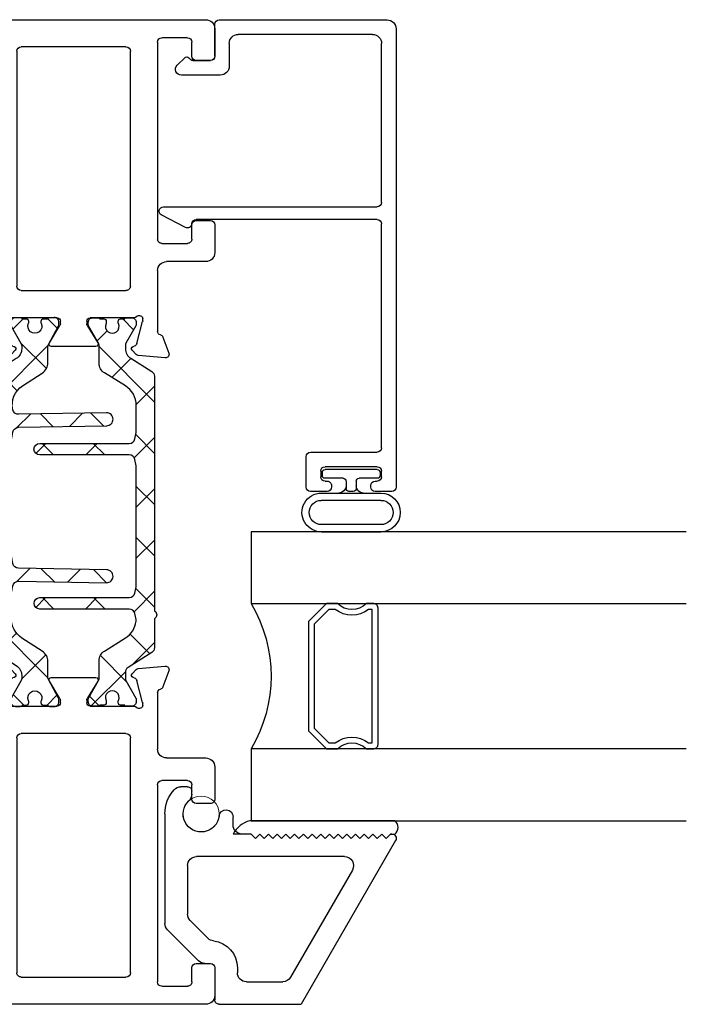
# Model space of a CAD drawing. Extents: x 172.6 to 248.1, y -229.2 to -147.8.
# Drawn here: x 189.9 to 192.2, y -225.1 to -221.7 of the extents above; entities that cross this region are included whole.
import ezdxf

# ---------------------------------------------------------------- set-up
doc = ezdxf.new("R2010")
doc.units = 0
doc.header["$LTSCALE"] = 0.3
doc.header["$MEASUREMENT"] = 0
doc.layers.get('0').update_dxf_attribs({"linetype": 'CONTINUOUS'})
for name, color, linetype in [('BT68070$0$I-BAR', 3, 'CONTINUOUS'), ('ET67056$0$EXT_FRAME', 5, 'CONTINUOUS'), ('ET67056$0$EXT_Misc', 5, 'CONTINUOUS'), ('ET67105$0$EXT_FRAME', 5, 'CONTINUOUS'), ('ET67110$0$EXT_FRAME', 5, 'CONTINUOUS'), ('ET67590$0$EXT_BEAD', 1, 'CONTINUOUS'), ('GT68IX_IIB3$0$B962683', 13, 'CONTINUOUS'), ('GT68IX_IIB3$0$GLASS', 86, 'CONTINUOUS'), ('GT68IX_IIB3$0$Glazing Seal', 7, 'CONTINUOUS'), ('GT68IX_IIB3$0$IG_SPACER', 86, 'CONTINUOUS')]:
    doc.layers.add(name, color=color, linetype=linetype)
doc.layers.add('GT68IX_IIB3$0$Dimensions_Notes', color=7, linetype='CONTINUOUS', lineweight=13)

# ---------------------------------------------------------------- blocks, each defined once
blk = doc.blocks.new('ET67056')
at = {"layer": 'ET67056$0$EXT_FRAME'}
for p, q in [((0.5645, 0.6232), (0, 0.2973)), ((0.572, 0.5903), (0.587, 0.6053)), ((0.587, 0.5753), (0.572, 0.5903)), ((0.587, 0.6103), (0.587, 0.6053)), ((0.572, 0.5603), (0.587, 0.5753)), ((0.587, 0.5453), (0.572, 0.5603)), ((0.572, 0.5303), (0.587, 0.5453)), ((0.587, 0.5153), (0.572, 0.5303)), ((0.572, 0.5003), (0.587, 0.5153)), ((0.587, 0.4853), (0.572, 0.5003)), ((0.572, 0.4703), (0.587, 0.4853)), ((0.4625, 0.4743), (0.0935, 0.2612)), ((0.509, 0.4474), (0.509, -0.063)), ((0.587, 0.4553), (0.572, 0.4703)), ((0.572, 0.4403), (0.587, 0.4553)), ((0.587, 0.4253), (0.572, 0.4403)), ((0.572, 0.4103), (0.587, 0.4253)), ((0.587, 0.3953), (0.572, 0.4103)), ((0.572, 0.3803), (0.587, 0.3953)), ((0.587, 0.3653), (0.572, 0.3803)), ((0.572, 0.3503), (0.587, 0.3653)), ((0.587, 0.3353), (0.572, 0.3503)), ((0.572, 0.3203), (0.587, 0.3353)), ((0.587, 0.3053), (0.572, 0.3203)), ((0.572, 0.2903), (0.587, 0.3053)), ((0.587, 0.2753), (0.572, 0.2903)), ((0.572, 0.2603), (0.587, 0.2753)), ((0.587, 0.2453), (0.572, 0.2603)), ((0.572, 0.2303), (0.587, 0.2453)), ((0.078, 0.109), (0.078, 0.2344)), ((0.587, 0.2153), (0.572, 0.2303)), ((0.572, 0.2003), (0.587, 0.2153)), ((0.587, 0.1853), (0.572, 0.2003)), ((0.572, 0.1703), (0.587, 0.1853)), ((0.587, 0.1553), (0.572, 0.1703)), ((0.572, 0.1403), (0.587, 0.1553)), ((0.587, 0.1253), (0.572, 0.1403)), ((0.587, 0.1253), (0.587, 0.094))]:
    blk.add_line(p, q, dxfattribs=at)
for centre, radius, start, end in [((0.572, 0.6103), 0.015, 0, 120), ((0.478, 0.4474), 0.031, 0, 120), ((0.109, 0.2344), 0.031, 120, 180), ((0.618, 0.094), 0.031, 180, 270), ((0.478, -0.063), 0.031, 270, 0)]:
    blk.add_arc(centre, radius, start, end, dxfattribs=at)
at = {"layer": 'ET67056$0$EXT_Misc'}
for p, q in [((0, 0.015), (0, 0.2973)), ((0.126, 0.078), (0.109, 0.078)), ((0.618, 0.063), (0.6465, 0.063)), ((0.126, 0), (0.015, 0)), ((0.141, -0.0342), (0.141, -0.015)), ((0.2892, -0.085), (0.2273, -0.023)), ((0.2569, -0.163), (0.1501, -0.0561)), ((0.478, -0.094), (0.3111, -0.094)), ((0.7241, -0.0794), (0.735, -0.0794)), ((0.75, -0.0944), (0.75, -0.1168)), ((0.656, -0.172), (0.2788, -0.172))]:
    blk.add_line(p, q, dxfattribs=at)
blk.add_lwpolyline([(0.6491, 0.0146, 0.946101), (0.6465, 0.063)], format="xyb", dxfattribs=at)
for centre, radius, start, end in [((0.109, 0.109), 0.031, 180, 270.0003), ((0.126, -0.015), 0.093, 6.432, 90.0003), ((0.015, 0.015), 0.015, 180, 270.0003), ((0.126, -0.015), 0.015, 0.0003, 90.0003), ((0.656, -0.047), 0.062, 96.3458, 317.0374), ((0.2492, -0.0011), 0.031, 186.432, 225), ((0.172, -0.0342), 0.031, 180.0001, 225), ((0.3111, -0.063), 0.031, 225, 270), ((0.7241, -0.1104), 0.031, 90, 137.0374), ((0.735, -0.0944), 0.015, 360, 90), ((0.719, -0.1168), 0.031, 312.0835, 0), ((0.2788, -0.141), 0.031, 225, 270), ((0.656, -0.047), 0.125, 270, 312.0835)]:
    blk.add_arc(centre, radius, start, end, dxfattribs=at)
blk = doc.blocks.new('GT68IX_IIB3$0$SPACER08')
at = {"layer": 'GT68IX_IIB3$0$IG_SPACER'}
for points in [[(0.015, 0.24), (0.485, 0.24, -0.414214), (0.5, 0.225), (0.5, 0.2, 0.4), (0.5, 0.1), (0.5, 0.062), (0.438, 0), (0.062, 0), (0, 0.062), (0, 0.1, 0.4), (0, 0.2), (0, 0.225, -0.414214)], [(0.02, 0.22), (0.48, 0.22), (0.48, 0.2074, 0.348155), (0.48, 0.0926), (0.48, 0.0703), (0.4297, 0.02), (0.0703, 0.02), (0.02, 0.0703), (0.02, 0.0926, 0.348155), (0.02, 0.2074)]]:
    blk.add_lwpolyline(points, format="xyb", close=True, dxfattribs=at)
blk = doc.blocks.new('GT68IX_IIB3$0$G16_4_4')
at = {"layer": 'GT68IX_IIB3$0$GLASS'}
for p, q in [((0, 0), (0, 1.5)), ((0.248, 1.5), (0.248, 0)), ((0.748, 0), (0.748, 1.5)), ((0.996, 1.5), (0.996, 0)), ((0.996, 0), (0.748, 0)), ((0.248, 0), (0, 0))]:
    blk.add_line(p, q, dxfattribs=at)
blk.add_arc((0.498, -0.4194), 0.4883, 59.2041, 120.7959, dxfattribs=at)
blk.add_blockref('GT68IX_IIB3$0$SPACER08', (0.248, 0.1975))
blk = doc.blocks.new('GT68IX_IIB3$0$Glass_Shim_Glazing')
at = {"layer": 'GT68IX_IIB3$0$Glazing Seal'}
for p, q in [((0, 0.061), (-0.5, 0.061)), ((-0.495, 0.061), (-0.5, 0.061)), ((-0.495, 0.015), (-0.557, 0.015)), ((-0.495, 0.015), (-0.48, 0)), ((-0.48, 0), (-0.465, 0.015)), ((-0.465, 0.015), (-0.45, 0)), ((-0.45, 0), (-0.435, 0.015)), ((-0.435, 0.015), (-0.42, 0)), ((-0.42, 0), (-0.405, 0.015)), ((-0.405, 0.015), (-0.39, 0)), ((-0.39, 0), (-0.375, 0.015)), ((-0.375, 0.015), (-0.36, 0)), ((-0.36, 0), (-0.345, 0.015)), ((-0.345, 0.015), (-0.33, 0)), ((-0.33, 0), (-0.315, 0.015)), ((-0.315, 0.015), (-0.3, 0)), ((-0.3, 0), (-0.285, 0.015)), ((-0.285, 0.015), (-0.27, 0)), ((-0.27, 0), (-0.255, 0.015)), ((-0.255, 0.015), (-0.24, 0)), ((-0.24, 0), (-0.225, 0.015)), ((-0.225, 0.015), (-0.21, 0)), ((-0.21, 0), (-0.195, 0.015)), ((-0.195, 0.015), (-0.18, 0)), ((-0.18, 0), (-0.165, 0.015)), ((-0.165, 0.015), (-0.15, 0)), ((-0.15, 0), (-0.135, 0.015)), ((-0.135, 0.015), (-0.12, 0)), ((-0.12, 0), (-0.105, 0.015)), ((-0.105, 0.015), (-0.09, 0)), ((-0.09, 0), (-0.075, 0.015)), ((-0.075, 0.015), (-0.06, 0)), ((-0.06, 0), (-0.045, 0.015)), ((-0.045, 0.015), (-0.03, 0)), ((-0.03, 0), (-0.015, 0.015)), ((-0.015, 0.015), (0, 0.015))]:
    blk.add_line(p, q, dxfattribs=at)
for centre, radius, start, end in [((-0.4742, -0.0293), 0.0939, 105.9449, 151.8634), ((-0.0173, 0.038), 0.0288, 307.0013, 52.9987)]:
    blk.add_arc(centre, radius, start, end, dxfattribs=at)
blk = doc.blocks.new('ET67105')
at = {"layer": 'ET67105$0$EXT_FRAME'}
for p, q in [((-0.9015, 0.3534), (-0.9965, 0.3534)), ((-0.2245, 0.3534), (-0.3205, 0.3534)), ((-1.0275, 0.3224), (-1.0275, -0.5886)), ((-0.8865, 0.2894), (-0.8865, 0.3384)), ((-0.3355, 0.3384), (-0.3355, 0.2894)), ((-0.1935, 0.1874), (-0.1935, 0.3224)), ((-0.9505, 0.2744), (-0.9015, 0.2744)), ((-0.3205, 0.2744), (-0.2715, 0.2744)), ((-0.9655, 0.1714), (-0.9655, 0.2594)), ((-0.2565, 0.2594), (-0.2565, 0.1714)), ((0.1219, 0.1951), (0.0664, 0.1749)), ((0.1296, 0.0898), (0.1378, 0.183)), ((-0.2715, 0.1564), (-0.9505, 0.1564)), ((0.0471, 0.1564), (-0.1625, 0.1564)), ((0.0039, 0.1053), (0.0103, 0.1053)), ((0.0133, 0.1049), (0.0891, 0.0845)), ((0, -0.0758), (0, 0.0758)), ((0.0975, 0.0762), (0.0987, 0.0717)), ((0.1119, 0.0682), (0.1262, 0.0825)), ((-0.9335, -0.3136), (-0.9335, 0.0474)), ((-0.9185, 0.0624), (-0.109, 0.0624)), ((-0.094, 0.0474), (-0.094, -0.3136)), ((0.0864, -0.0494), (0.0267, -0.0859)), ((0.0984, -0.21), (0.0984, -0.0562)), ((0.0205, -0.0877), (0.0118, -0.0877)), ((0, -0.342), (0, -0.1903)), ((0.0118, -0.1785), (0.0205, -0.1785)), ((0.0267, -0.1802), (0.0864, -0.2167)), ((-0.109, -0.3286), (-0.9185, -0.3286)), ((0.0987, -0.3378), (0.0975, -0.3423)), ((0.1262, -0.3486), (0.1119, -0.3343)), ((0.0103, -0.3714), (0.0039, -0.3714)), ((0.0891, -0.3507), (0.0133, -0.371)), ((0.1378, -0.4491), (0.1296, -0.356)), ((-0.9655, -0.5256), (-0.9655, -0.4376)), ((-0.9505, -0.4226), (-0.2715, -0.4226)), ((-0.2565, -0.4376), (-0.2565, -0.5256)), ((-0.1625, -0.4226), (0.0471, -0.4226)), ((0.0664, -0.441), (0.1219, -0.4612)), ((-0.1935, -0.5886), (-0.1935, -0.4536)), ((-0.9015, -0.5406), (-0.9505, -0.5406)), ((-0.2715, -0.5406), (-0.3205, -0.5406)), ((-0.8865, -0.6046), (-0.8865, -0.5556)), ((-0.3355, -0.5556), (-0.3355, -0.6046)), ((-0.9965, -0.6196), (-0.9015, -0.6196)), ((-0.3205, -0.6196), (-0.2245, -0.6196))]:
    blk.add_line(p, q, dxfattribs=at)
for centre, radius, start, end in [((-0.9965, 0.3224), 0.031, 90, 180), ((-0.9015, 0.3384), 0.015, 0, 90), ((-0.3205, 0.3384), 0.015, 90, 180), ((-0.2245, 0.3224), 0.031, 0, 90), ((-0.9505, 0.2594), 0.015, 90, 180), ((-0.9015, 0.2894), 0.015, 270, 360), ((-0.3205, 0.2894), 0.015, 180, 270), ((-0.2715, 0.2594), 0.015, 360, 90), ((-0.9505, 0.1714), 0.015, 180, 270), ((-0.2715, 0.1714), 0.015, 270, 0), ((-0.1625, 0.1874), 0.031, 180, 270), ((0.0704, 0.1638), 0.0118, 110, 168.7199), ((0.126, 0.184), 0.0118, 355, 110), ((0.0471, 0.1684), 0.012, 270, 348.7199), ((0.0039, 0.0934), 0.0118, 90, 228.1897), ((0.0103, 0.0934), 0.0118, 75, 90), ((-0.0118, 0.0758), 0.0118, 0, 48.1897), ((0.0861, 0.0731), 0.0118, 15, 75), ((0.1063, 0.0738), 0.00787, 195, 315), ((0.1178, 0.0909), 0.0118, 315, 355), ((-0.9185, 0.0474), 0.015, 90, 180), ((-0.109, 0.0474), 0.015, 0, 90), ((0.0906, -0.0562), 0.00787, 0, 121.4), ((0.0118, -0.0758), 0.0118, 180, 270), ((0.0205, -0.0758), 0.0118, 270, 301.4), ((0.0118, -0.1903), 0.0118, 90, 180), ((0.0205, -0.1903), 0.0118, 58.6, 90), ((0.0906, -0.21), 0.00787, 238.6, 360), ((-0.9185, -0.3136), 0.015, 180, 270), ((-0.109, -0.3136), 0.015, 270, 0), ((0.1063, -0.3399), 0.00787, 45, 165), ((0.0039, -0.3596), 0.0118, 131.8103, 270), ((-0.0118, -0.342), 0.0118, 311.8103, 0), ((0.0103, -0.3596), 0.0118, 270, 285), ((0.0861, -0.3392), 0.0118, 285, 345), ((0.1178, -0.357), 0.0118, 5, 45), ((-0.9505, -0.4376), 0.015, 90, 180), ((-0.2715, -0.4376), 0.015, 360, 90), ((-0.1625, -0.4536), 0.031, 90, 180), ((0.0471, -0.4346), 0.012, 11.2801, 90), ((0.0704, -0.4299), 0.0118, 191.2801, 250), ((0.126, -0.4501), 0.0118, 250, 5), ((-0.9505, -0.5256), 0.015, 180, 270), ((-0.9015, -0.5556), 0.015, 0, 90), ((-0.3205, -0.5556), 0.015, 90, 180), ((-0.2715, -0.5256), 0.015, 270, 0), ((-0.9965, -0.5886), 0.031, 180, 270), ((-0.9015, -0.6046), 0.015, 270, 360), ((-0.3205, -0.6046), 0.015, 180, 270), ((-0.2245, -0.5886), 0.031, 270, 0)]:
    blk.add_arc(centre, radius, start, end, dxfattribs=at)
blk = doc.blocks.new('ET67110')
at = {"layer": 'ET67110$0$EXT_FRAME'}
for p, q in [((1.0025, 1.3804), (0.8705, 1.3804)), ((0.8395, 1.3494), (0.8395, 1.2964)), ((0.8945, 1.3304), (0.9248, 1.3304)), ((1.0275, -0.5886), (1.0275, 1.3554)), ((0.8795, 1.2964), (0.8795, 1.3154)), ((0.9558, 1.2994), (0.9558, 1.1223)), ((0.8395, 1.1253), (0.8395, 1.0723)), ((0.8795, 1.1063), (0.8795, 1.1253)), ((0.9248, 1.0913), (0.8945, 1.0913)), ((0.8705, 1.0413), (0.8875, 1.0413)), ((0.9025, 1.0263), (0.9025, 0.1874)), ((-0.1378, 0.183), (-0.1296, 0.0898)), ((-0.0664, 0.1749), (-0.1219, 0.1951)), ((0.8715, 0.1564), (-0.0471, 0.1564)), ((-0.0891, 0.0845), (-0.0133, 0.1049)), ((-0.0103, 0.1053), (-0.0039, 0.1053)), ((-0.1262, 0.0825), (-0.1119, 0.0682)), ((-0.0987, 0.0717), (-0.0975, 0.0762)), ((0, 0.0758), (0, -0.0758)), ((0.094, -0.3136), (0.094, 0.0474)), ((0.109, 0.0624), (0.9185, 0.0624)), ((0.9335, 0.0474), (0.9335, -0.3136)), ((-0.0984, -0.0562), (-0.0984, -0.21)), ((-0.0267, -0.0859), (-0.0864, -0.0494)), ((-0.0118, -0.0877), (-0.0205, -0.0877)), ((-0.0864, -0.2167), (-0.0267, -0.1802)), ((-0.0205, -0.1785), (-0.0118, -0.1785)), ((0, -0.1903), (0, -0.342)), ((-0.1119, -0.3343), (-0.1262, -0.3486)), ((-0.0975, -0.3423), (-0.0987, -0.3378)), ((0.9185, -0.3286), (0.109, -0.3286)), ((-0.1296, -0.356), (-0.1378, -0.4491)), ((-0.0133, -0.371), (-0.0891, -0.3507)), ((-0.0039, -0.3714), (-0.0103, -0.3714)), ((-0.1219, -0.4612), (-0.0664, -0.441)), ((-0.0471, -0.4226), (0.1475, -0.4226)), ((0.2565, -0.5256), (0.2565, -0.4376)), ((0.2715, -0.4226), (0.9505, -0.4226)), ((0.9655, -0.4376), (0.9655, -0.5256)), ((0.1785, -0.4536), (0.1785, -0.5886)), ((0.3205, -0.5406), (0.2715, -0.5406)), ((0.9505, -0.5406), (0.9015, -0.5406)), ((0.3355, -0.6046), (0.3355, -0.5556)), ((0.8865, -0.5556), (0.8865, -0.6046)), ((0.2095, -0.6196), (0.3205, -0.6196)), ((0.9015, -0.6196), (0.9965, -0.6196))]:
    blk.add_line(p, q, dxfattribs=at)
for centre, radius, start, end in [((0.8705, 1.3494), 0.031, 90, 180), ((1.0025, 1.3554), 0.025, 360, 90), ((0.8945, 1.3154), 0.015, 90, 180), ((0.9248, 1.2994), 0.031, 0, 90), ((0.8595, 1.2955), 0.02, 177.2061, 2.7939), ((0.8595, 1.1263), 0.02, 357.2061, 182.7939), ((0.9248, 1.1223), 0.031, 270, 0), ((0.8945, 1.1063), 0.015, 180, 270), ((0.8705, 1.0723), 0.031, 180, 270), ((0.8875, 1.0263), 0.015, 360, 90), ((-0.126, 0.184), 0.0118, 70, 185), ((-0.0704, 0.1638), 0.0118, 11.2801, 70), ((0.8715, 0.1874), 0.031, 270, 360), ((-0.0471, 0.1684), 0.012, 191.2801, 270), ((-0.0103, 0.0934), 0.0118, 90, 105), ((-0.0039, 0.0934), 0.0118, 311.8103, 90), ((-0.1178, 0.0909), 0.0118, 185, 225), ((-0.1063, 0.0738), 0.00787, 225, 345), ((-0.0861, 0.0731), 0.0118, 105, 165), ((0.0118, 0.0758), 0.0118, 131.8103, 180), ((0.109, 0.0474), 0.015, 90, 180), ((0.9185, 0.0474), 0.015, 360, 90), ((-0.0906, -0.0562), 0.00787, 58.6, 180), ((-0.0205, -0.0758), 0.0118, 238.6, 270), ((-0.0118, -0.0758), 0.0118, 270, 360), ((-0.0205, -0.1903), 0.0118, 90, 121.4), ((-0.0118, -0.1903), 0.0118, 0, 90), ((-0.0906, -0.21), 0.00787, 180, 301.4), ((-0.1063, -0.3399), 0.00787, 15, 135), ((0.109, -0.3136), 0.015, 180, 270), ((0.9185, -0.3136), 0.015, 270, 360), ((-0.1178, -0.357), 0.0118, 135, 175), ((-0.0861, -0.3392), 0.0118, 195, 255), ((-0.0103, -0.3596), 0.0118, 255, 270), ((-0.0039, -0.3596), 0.0118, 270, 48.1897), ((0.0118, -0.342), 0.0118, 180, 228.1897), ((-0.0704, -0.4299), 0.0118, 290, 348.7199), ((-0.0471, -0.4346), 0.012, 90, 168.7199), ((0.1475, -0.4536), 0.031, 0, 90), ((0.2715, -0.4376), 0.015, 90, 180), ((0.9505, -0.4376), 0.015, 0, 90), ((-0.126, -0.4501), 0.0118, 175, 290), ((0.2715, -0.5256), 0.015, 180, 270), ((0.3205, -0.5556), 0.015, 0, 90), ((0.9015, -0.5556), 0.015, 90, 180), ((0.9505, -0.5256), 0.015, 270, 0), ((0.2095, -0.5886), 0.031, 180, 270), ((0.3205, -0.6046), 0.015, 270, 0), ((0.9015, -0.6046), 0.015, 180, 270), ((0.9965, -0.5886), 0.031, 270, 360)]:
    blk.add_arc(centre, radius, start, end, dxfattribs=at)
blk = doc.blocks.new('BT68070$0$B950042')
at = {"layer": 'BT68070$0$I-BAR'}
h = blk.add_hatch(dxfattribs=at)
h.set_pattern_fill('ANSI37', color=256)
h.set_pattern_definition([(45, (0.66929, -0.05816), (-0.088388, 0.088388), []), (135, (0.66929, -0.05816), (-0.088388, -0.088388), [])])
h.paths.add_polyline_path([(1.1537, 0.1364, 0.258618), (1.137, 0.1457), (0.3306, 0.1457, -0.233201), (0.3275, 0.1472, 0.493513), (0.3025, 0.1472, -0.233445), (0.2994, 0.1457), (0.2016, 0.1457, 0.258618), (0.1849, 0.1364), (0.1338, 0.0545, -0.258618), (0.1171, 0.0453), (0.0939, 0.0453, -0.131652), (0.088, 0.0469), (0.0278, 0.0816, 0.131652), (0.0239, 0.0827), (0.0157, 0.0827, 0.414214), (0, 0.067), (0, 0.0472, 0.416995), (0.0039, 0.0433), (0.0039, 0.0286, 0.414214), (0.0118, 0.0207), (0.0163, 0.0207, 0.109127), (0.0196, 0.0214, -1.56701), (0.0196, -0.0214, 0.109127), (0.0163, -0.0207), (0.0118, -0.0207, 0.414214), (0.0039, -0.0286), (0.0039, -0.0433, 0.416995), (0, -0.0472), (0, -0.0669, 0.414214), (0.0157, -0.0827), (0.0239, -0.0827, 0.131652), (0.0278, -0.0816), (0.088, -0.0469, -0.131652), (0.0939, -0.0453), (0.1563, -0.0453, 0.258618), (0.1897, -0.0268), (0.235, 0.0457, -0.229352), (0.2931, 0.0822, -0.077121), (0.2991, 0.0819), (0.319, 0.078, -0.357511), (0.3348, 0.0587), (0.3348, -0.25, 1), (0.3741, -0.25), (0.3741, 0.0587, -0.357511), (0.39, 0.078), (0.4116, 0.0823, -0.049389), (0.4155, 0.0827), (0.8248, 0.0827, -0.049389), (0.8287, 0.0823), (0.8503, 0.078, -0.357511), (0.8661, 0.0587), (0.8661, -0.25, 1), (0.9055, -0.25), (0.9055, 0.0587, -0.357511), (0.9213, 0.078), (0.943, 0.0823, -0.049389), (0.9468, 0.0827), (1.0368, 0.0827, -0.258618), (1.1036, 0.0457), (1.1488, -0.0268, 0.258618), (1.1822, -0.0453), (1.2446, -0.0453, -0.131652), (1.2506, -0.0469), (1.3108, -0.0816, 0.131652), (1.3147, -0.0827), (1.3228, -0.0827, 0.414214), (1.3386, -0.0669), (1.3386, -0.0472, 0.416995), (1.3346, -0.0433), (1.3346, -0.0286, 0.414214), (1.3267, -0.0207), (1.3223, -0.0207, 0.109127), (1.319, -0.0214, -1.56701), (1.319, 0.0214, 0.109127), (1.3223, 0.0207), (1.3267, 0.0207, 0.414214), (1.3346, 0.0286), (1.3346, 0.0433, 0.416995), (1.3386, 0.0472), (1.3386, 0.067, 0.414214), (1.3229, 0.0827), (1.3147, 0.0827, 0.131652), (1.3108, 0.0816), (1.2506, 0.0469, -0.131652), (1.2447, 0.0453), (1.2324, 0.0453, -0.258618), (1.199, 0.0638)])
blk.add_lwpolyline([(0, -0.0669, 0.414214), (0.0157, -0.0827), (0.0239, -0.0827, 0.131652), (0.0278, -0.0816), (0.088, -0.0469, -0.131652), (0.0939, -0.0453), (0.1563, -0.0453, 0.258618), (0.1897, -0.0268), (0.235, 0.0457, -0.229352), (0.2931, 0.0822, -0.077121), (0.2991, 0.0819), (0.319, 0.078, -0.357511), (0.3348, 0.0587), (0.3348, -0.25, 1), (0.3741, -0.25), (0.3741, 0.0587, -0.357511), (0.39, 0.078), (0.4116, 0.0823, -0.049389), (0.4155, 0.0827), (0.8248, 0.0827, -0.049389), (0.8287, 0.0823), (0.8503, 0.078, -0.357511), (0.8661, 0.0587), (0.8661, -0.25, 1), (0.9055, -0.25), (0.9055, 0.0587, -0.357511), (0.9213, 0.078), (0.943, 0.0823, -0.049389), (0.9468, 0.0827), (1.0368, 0.0827, -0.258618), (1.1036, 0.0457), (1.1488, -0.0268, 0.258618), (1.1822, -0.0453), (1.2446, -0.0453, -0.131652), (1.2506, -0.0469), (1.3108, -0.0816, 0.131652), (1.3147, -0.0827), (1.3228, -0.0827, 0.414214), (1.3386, -0.0669), (1.3386, -0.0472, 0.414214), (1.3347, -0.0433), (1.3346, -0.0433), (1.3346, -0.0286, 0.414214), (1.3267, -0.0207), (1.3223, -0.0207, 0.109127), (1.319, -0.0214, -1.56701), (1.319, 0.0214, 0.109127), (1.3223, 0.0207), (1.3267, 0.0207, 0.414214), (1.3346, 0.0286), (1.3346, 0.0433), (1.3347, 0.0433, 0.414214), (1.3386, 0.0472), (1.3386, 0.067, 0.414214), (1.3229, 0.0827), (1.3147, 0.0827, 0.131652), (1.3108, 0.0816), (1.2506, 0.0469, -0.131652), (1.2447, 0.0453), (1.2324, 0.0453, -0.258618), (1.199, 0.0638), (1.1537, 0.1364, 0.258618), (1.137, 0.1457), (0.3306, 0.1457, -0.233201), (0.3275, 0.1472, 0.493513), (0.3025, 0.1472, -0.233445), (0.2994, 0.1457), (0.2016, 0.1457, 0.258618), (0.1849, 0.1364), (0.1338, 0.0545, -0.258618), (0.1171, 0.0453), (0.0939, 0.0453, -0.131652), (0.088, 0.0469), (0.0278, 0.0816, 0.131652), (0.0239, 0.0827), (0.0157, 0.0827, 0.414214), (0, 0.067), (0, 0.0472, 0.414214), (0.0039, 0.0433), (0.0039, 0.0433), (0.0039, 0.0286, 0.414214), (0.0118, 0.0207), (0.0163, 0.0207, 0.109127), (0.0196, 0.0214, -1.56701), (0.0196, -0.0214, 0.109127), (0.0163, -0.0207), (0.0118, -0.0207, 0.414214), (0.0039, -0.0286), (0.0039, -0.0433), (0.0039, -0.0433, 0.414214), (0, -0.0472)], format="xyb", close=True, dxfattribs=at)
blk = doc.blocks.new('BT68070$0$B950036T')
at = {"layer": 'BT68070$0$I-BAR'}
h = blk.add_hatch(dxfattribs=at)
h.set_pattern_fill('ANSI37', color=256)
h.paths.add_polyline_path([(1.1555, 0.1306, 0.254432), (1.1295, 0.1447), (0.8945, 0.1447, -0.414214), (0.8635, 0.1757), (0.8635, 0.2557, -0.414214), (0.8785, 0.2707), (0.912, 0.2707, 0.414214), (0.927, 0.2857), (0.927, 0.2905, 0.198912), (0.9226, 0.3011), (0.9054, 0.3184, 0.198912), (0.8948, 0.3227), (0.7702, 0.3227, 0.198912), (0.7596, 0.3184), (0.7424, 0.3011, 0.198912), (0.738, 0.2905), (0.738, 0.2857, 0.414214), (0.753, 0.2707), (0.7865, 0.2707, -0.414214), (0.8015, 0.2557), (0.8015, 0.1757, -0.414214), (0.7705, 0.1447), (0.3615, 0.1447, -0.414214), (0.3305, 0.1757), (0.3305, 0.2557, -0.414214), (0.3455, 0.2707), (0.379, 0.2707, 0.414214), (0.394, 0.2857), (0.394, 0.2905, 0.198912), (0.3896, 0.3011), (0.3724, 0.3184, 0.198912), (0.3618, 0.3227), (0.2372, 0.3227, 0.198912), (0.2266, 0.3184), (0.2094, 0.3011, 0.198912), (0.205, 0.2905), (0.205, 0.2857, 0.414214), (0.22, 0.2707), (0.2535, 0.2707, -0.414214), (0.2685, 0.2557), (0.2685, 0.1757, -0.414214), (0.2375, 0.1447), (0.21, 0.1447, 0.254432), (0.1839, 0.1306), (0.1408, 0.0639, -0.254432), (0.1065, 0.0452), (0.0964, 0.0452, -0.130006), (0.0897, 0.047), (0.0285, 0.0818, 0.129279), (0.0236, 0.0831), (0.0164, 0.0831, 0.414219), (0, 0.0669), (0, 0.0503, 0.299701), (0.0047, 0.0432), (0.0046, 0.0294, 0.448522), (0.0141, 0.0209, 0.143332), (0.0189, 0.0217, -1.600272), (0.0187, -0.0216, 0.143332), (0.014, -0.0208, 0.448522), (0.0044, -0.0292), (0.0044, -0.043, 0.299701), (-0.0003, -0.0502), (-0.0008, -0.0663, 0.421435), (0.0155, -0.0831), (0.023, -0.0831, 0.127056), (0.0279, -0.0818), (0.0921, -0.0465, -0.126329), (0.0986, -0.0449), (0.1545, -0.0449, 0.254432), (0.1904, -0.0253), (0.2356, 0.0445, -0.256756), (0.3031, 0.0809), (0.3928, 0.0801, -0.049389), (0.3968, 0.0797), (0.415, 0.0759, -0.359973), (0.4313, 0.0554), (0.4261, -0.2468, 0.414214), (0.448, -0.2695, 0.414214), (0.4707, -0.2476), (0.476, 0.056, -0.352597), (0.4926, 0.0758), (0.5131, 0.0799, -0.049389), (0.5172, 0.0803), (0.6697, 0.0803), (0.9209, 0.0803, -0.049389), (0.9249, 0.0799), (0.9454, 0.0758, -0.352597), (0.962, 0.056), (0.9673, -0.2476, 0.414214), (0.99, -0.2695, 0.414214), (1.0119, -0.2468), (1.0067, 0.0555, -0.354016), (1.0226, 0.0759, -0.315879), (1.1053, 0.0424), (1.1491, -0.0253, 0.254432), (1.185, -0.0449), (1.2409, -0.0449, -0.126329), (1.2474, -0.0465), (1.3116, -0.0818, 0.127056), (1.3165, -0.0831), (1.324, -0.0831, 0.421435), (1.3402, -0.0663), (1.3398, -0.0498, 0.286338), (1.3351, -0.043), (1.335, -0.0292, 0.448522), (1.3255, -0.0208, 0.143332), (1.3208, -0.0216, -1.600272), (1.3206, 0.0217, 0.143332), (1.3254, 0.0209, 0.448522), (1.3349, 0.0294), (1.3348, 0.0432, 0.299701), (1.3395, 0.0503), (1.3395, 0.0669, 0.414219), (1.3231, 0.0831), (1.3159, 0.0831, 0.129279), (1.311, 0.0818), (1.2498, 0.047, -0.130006), (1.2431, 0.0452), (1.2329, 0.0452, -0.254432), (1.1987, 0.0639)])
blk.add_lwpolyline([(0.3928, 0.0801, -0.049389), (0.3968, 0.0797), (0.415, 0.0759, -0.359973), (0.4313, 0.0554), (0.4261, -0.2468, 0.414214), (0.448, -0.2695, 0.414214), (0.4707, -0.2476), (0.476, 0.056, -0.352597), (0.4926, 0.0758), (0.5131, 0.0799, -0.049389), (0.5172, 0.0803), (0.6697, 0.0803), (0.9209, 0.0803, -0.049389), (0.9249, 0.0799), (0.9454, 0.0758, -0.352597), (0.962, 0.056), (0.9673, -0.2476, 0.414214), (0.99, -0.2695, 0.414214), (1.0119, -0.2468), (1.0067, 0.0555, -0.354016), (1.0226, 0.0759, -0.315879), (1.1053, 0.0424), (1.1491, -0.0253, 0.254432), (1.185, -0.0449), (1.2409, -0.0449, -0.126329), (1.2474, -0.0465), (1.3116, -0.0818, 0.127056), (1.3165, -0.0831), (1.324, -0.0831, 0.421435), (1.3402, -0.0663), (1.3398, -0.0502, 0.299701), (1.3351, -0.043), (1.335, -0.0292, 0.414214), (1.3265, -0.0207), (1.3245, -0.0207, 0.113927), (1.3208, -0.0216, -1.600272), (1.3206, 0.0217, 0.113927), (1.3244, 0.0208), (1.3264, 0.0208, 0.414214), (1.3349, 0.0294), (1.3348, 0.0432, 0.299701), (1.3395, 0.0503), (1.3395, 0.0669, 0.414219), (1.3231, 0.0831), (1.3159, 0.0831, 0.129279), (1.311, 0.0818), (1.2498, 0.047, -0.130006), (1.2431, 0.0452), (1.2329, 0.0452, -0.254432), (1.1987, 0.0639), (1.1555, 0.1306, 0.254432), (1.1295, 0.1447), (0.8945, 0.1447, -0.414214), (0.8635, 0.1757), (0.8635, 0.2557, -0.414214), (0.8785, 0.2707), (0.912, 0.2707, 0.414214), (0.927, 0.2857), (0.927, 0.2905, 0.198912), (0.9226, 0.3011), (0.9054, 0.3184, 0.198912), (0.8948, 0.3227), (0.7702, 0.3227, 0.198912), (0.7596, 0.3184), (0.7424, 0.3011, 0.198912), (0.738, 0.2905), (0.738, 0.2857, 0.414214), (0.753, 0.2707), (0.7865, 0.2707, -0.414214), (0.8015, 0.2557), (0.8015, 0.1757, -0.414214), (0.7705, 0.1447), (0.3615, 0.1447, -0.414214), (0.3305, 0.1757), (0.3305, 0.2557, -0.414214), (0.3455, 0.2707), (0.379, 0.2707, 0.414214), (0.394, 0.2857), (0.394, 0.2905, 0.198912), (0.3896, 0.3011), (0.3724, 0.3184, 0.198912), (0.3618, 0.3227), (0.2372, 0.3227, 0.198912), (0.2266, 0.3184), (0.2094, 0.3011, 0.198912), (0.205, 0.2905), (0.205, 0.2857, 0.414214), (0.22, 0.2707), (0.2535, 0.2707, -0.414214), (0.2685, 0.2557), (0.2685, 0.1757, -0.414214), (0.2375, 0.1447), (0.21, 0.1447, 0.254432), (0.1839, 0.1306), (0.1408, 0.0639, -0.254432), (0.1065, 0.0452), (0.0964, 0.0452, -0.130006), (0.0897, 0.047), (0.0285, 0.0818, 0.129279), (0.0236, 0.0831), (0.0164, 0.0831, 0.414219), (0, 0.0669), (0, 0.0503, 0.299701), (0.0047, 0.0432), (0.0046, 0.0294, 0.414214), (0.0131, 0.0208), (0.0151, 0.0208, 0.113927), (0.0189, 0.0217, -1.600272), (0.0187, -0.0216, 0.113927), (0.015, -0.0207), (0.013, -0.0207, 0.414214), (0.0044, -0.0292), (0.0044, -0.043, 0.299701), (-0.0003, -0.0502), (-0.0008, -0.0663, 0.421435), (0.0155, -0.0831), (0.023, -0.0831, 0.127056), (0.0279, -0.0818), (0.0921, -0.0465, -0.126329), (0.0986, -0.0449), (0.1545, -0.0449, 0.254432), (0.1904, -0.0253), (0.2356, 0.0445, -0.256756), (0.3031, 0.0809)], format="xyb", close=True, dxfattribs=at)
blk = doc.blocks.new('BT68070')
at = {"xscale": -1}
for name, p in [('ET67110', (1.0275, 0.6196)), ('ET67105', (2.3663, 0.6196))]:
    blk.add_blockref(name, p, dxfattribs=at)
at = {"xscale": -1, "rotation": 180}
blk.add_blockref('BT68070$0$B950042', (1.0277, 0.3534), dxfattribs=at)
at = {"layer": 'BT68070$0$I-BAR'}
blk.add_blockref('BT68070$0$B950036T', (1.0269, 0.6201), dxfattribs=at)
blk = doc.blocks.new('ET67590')
at = {"layer": 'ET67590$0$EXT_BEAD'}
for p, q in [((1.6204, 0.817), (0.0414, 0.817)), ((0.0264, 0.802), (0.0264, 0.7445)), ((1.6514, 0.207), (1.6514, 0.786)), ((0.0614, 0.7445), (0.0614, 0.752)), ((0.0764, 0.767), (0.0964, 0.767)), ((0.1114, 0.752), (0.1114, 0.572)), ((0.1614, 0.5226), (0.1614, 0.752)), ((0.1764, 0.767), (0.9481, 0.767)), ((0.9631, 0.752), (0.9631, 0.1275)), ((1.0071, 0.015), (1.0071, 0.752)), ((1.0221, 0.767), (1.5704, 0.767)), ((0.0414, 0.7295), (0.0464, 0.7295)), ((1.6014, 0.736), (1.6014, 0.273)), ((0.0264, 0.5795), (0.0264, 0.522)), ((0.0464, 0.5945), (0.0414, 0.5945)), ((0.0614, 0.572), (0.0614, 0.5795)), ((0.0964, 0.557), (0.0764, 0.557)), ((0.0414, 0.507), (0.1458, 0.507)), ((1.5704, 0.242), (1.4919, 0.242)), ((1.4609, 0.211), (1.4609, 0.0768)), ((1.511, 0.1162), (1.511, 0.177)), ((1.526, 0.192), (1.6364, 0.192)), ((1.5207, 0.1024), (1.514, 0.1091)), ((0.9358, 0.0906), (0.9792, 0.0075)), ((1.495, 0.0626), (1.5207, 0.0883))]:
    blk.add_line(p, q, dxfattribs=at)
for centre, radius, start, end in [((0.0414, 0.802), 0.015, 90, 180), ((1.6204, 0.786), 0.031, 360, 90), ((0.0764, 0.752), 0.015, 90, 180), ((0.0964, 0.752), 0.015, 0, 90), ((0.1764, 0.752), 0.015, 90, 180), ((0.9481, 0.752), 0.015, 0, 90), ((1.0221, 0.752), 0.015, 90, 180), ((1.5704, 0.736), 0.031, 360, 90), ((0.0414, 0.7445), 0.015, 180, 270), ((0.0464, 0.7445), 0.015, 270, 0), ((0.0414, 0.5795), 0.015, 90, 180), ((0.0464, 0.5795), 0.015, 360, 90), ((0.0764, 0.572), 0.015, 180, 270), ((0.0964, 0.572), 0.015, 270, 0), ((0.0414, 0.522), 0.015, 180, 270), ((0.1458, 0.5226), 0.0156, 270, 360), ((1.5704, 0.273), 0.031, 270, 360), ((1.4919, 0.211), 0.031, 90, 180), ((1.6364, 0.207), 0.015, 270, 0), ((1.526, 0.177), 0.015, 90, 180), ((0.9491, 0.0975), 0.015, 91.9036, 207.536), ((0.9481, 0.1275), 0.015, 271.9036, 0), ((1.521, 0.1162), 0.01, 180, 225), ((1.5136, 0.0953), 0.01, 315, 45), ((1.4809, 0.0768), 0.02, 180, 315), ((0.9921, 0.015), 0.015, 210.0363, 360)]:
    blk.add_arc(centre, radius, start, end, dxfattribs=at)
blk = doc.blocks.new('BT67590')
blk.add_blockref('ET67590', (0, 0))
blk = doc.blocks.new('GT68IX_IIB3$0$B962683_68OX_BeadFrame_B')
at = {"layer": 'GT68IX_IIB3$0$B962683'}
for p, q in [((1.6289, 0.3673), (1.629, 0.5727)), ((1.6541, 0.5728), (1.6541, 0.3672)), ((1.7376, 0.5728), (1.7376, 0.3672)), ((1.7626, 0.3673), (1.7626, 0.5727)), ((1.8136, 0.56), (1.8136, 0.4975)), ((1.8336, 0.57), (1.8236, 0.57)), ((1.8436, 0.56), (1.8436, 0.38)), ((1.7685, 0.4775), (1.7685, 0.4625)), ((1.8036, 0.4875), (1.779, 0.4875)), ((1.8036, 0.4525), (1.7785, 0.4525)), ((1.8136, 0.4425), (1.8136, 0.38)), ((1.8336, 0.37), (1.8236, 0.37))]:
    blk.add_line(p, q, dxfattribs=at)
for centre, radius, start, end in [((1.6958, 0.5727), 0.0668, 0, 180), ((1.6958, 0.5728), 0.0418, 0, 180), ((1.8236, 0.56), 0.01, 90, 180), ((1.8336, 0.56), 0.01, 0, 90), ((1.7876, 0.5125), 0.025, 180, 270), ((1.7785, 0.4775), 0.01, 87.1725, 180), ((1.8036, 0.4975), 0.01, 270, 0), ((1.7876, 0.4275), 0.025, 90, 180), ((1.7785, 0.4625), 0.01, 180, 270), ((1.8036, 0.4425), 0.01, 0, 90), ((1.8236, 0.38), 0.01, 180, 270), ((1.8336, 0.38), 0.01, 270, 0), ((1.6958, 0.3673), 0.0668, 177.6626, 0), ((1.6958, 0.3672), 0.0418, 180, 0)]:
    blk.add_arc(centre, radius, start, end, dxfattribs=at)
blk = doc.blocks.new('GT68IX_IIB3')
at = {"layer": 'GT68IX_IIB3$0$Dimensions_Notes'}
blk.add_circle((0.047, 0.656), 0.062, dxfattribs=at)
at = {"rotation": 90}
for name, p in [('BT67590', (0.192, 1.7417)), ('GT68IX_IIB3$0$B962683_68OX_BeadFrame_B', (0, -0.0005)), ('GT68IX_IIB3$0$G16_4_4', (-0.1253, 0.633)), ('ET67056', (0, 0))]:
    blk.add_blockref(name, p, dxfattribs=at)
at = {"xscale": -1, "rotation": 270}
blk.add_blockref('BT68070', (0, 0), dxfattribs=at)
at = {"layer": 'GT68IX_IIB3$0$Glazing Seal', "xscale": -1}
blk.add_blockref('GT68IX_IIB3$0$Glass_Shim_Glazing', (-0.6203, 0.572), dxfattribs=at)

msp = doc.modelspace()

# ---------------------------------------------------------------- block references
at = {"xscale": -1}
msp.add_blockref('GT68IX_IIB3', (190.5646, -225.0555), dxfattribs=at)

doc.saveas('drawing.dxf')
